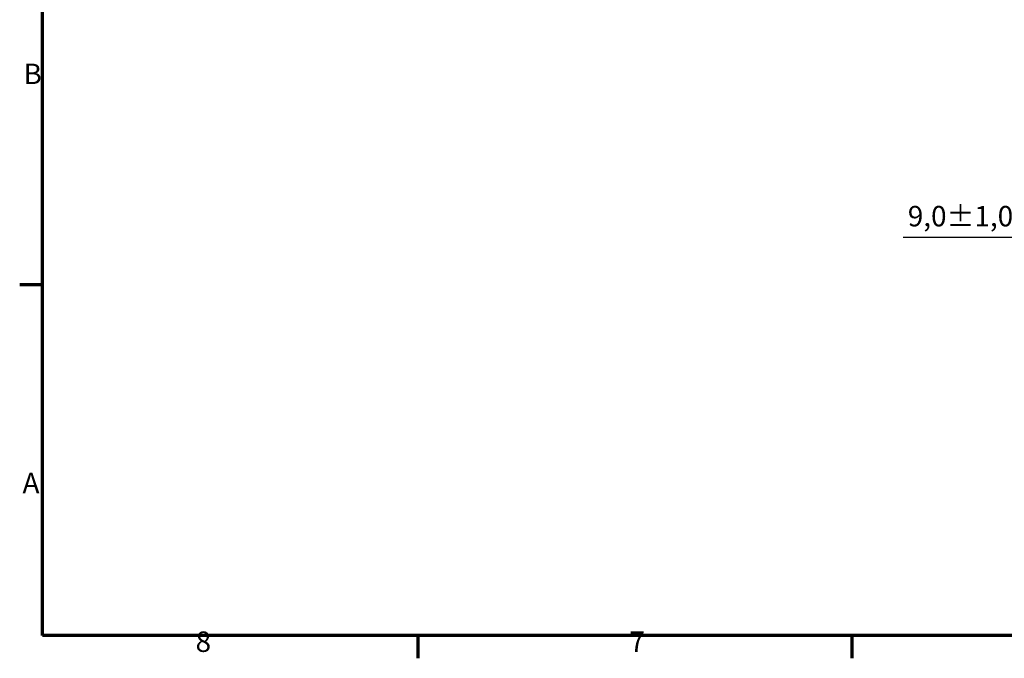
# Model space of a CAD drawing. Units: millimetres. Extents: x 0 to 2376, y 0 to 1680.
# Drawn here: x 24 to 698, y 24 to 461 of the extents above; entities that cross this region are included whole.
import ezdxf

# ---------------------------------------------------------------- set-up
doc = ezdxf.new("R2010")
doc.units = ezdxf.units.MM
doc.header["$LTSCALE"] = 4
doc.layers.add('Bemaßung (ISO)', color=7, linetype='Continuous', lineweight=25)
doc.layers.add('Rahmen (ISO)', color=7, linetype='Continuous', lineweight=70)
doc.styles.add('Notiztext (DIN)', font='isocpeur.ttf')
doc.dimstyles.new('Standard (DIN)', dxfattribs={"dimscale": 4, "dimtxt": 3.5, "dimasz": 2.5, "dimexe": 3.175, "dimexo": 0.8, "dimgap": 0.8, "dimtad": 1, "dimdec": 1, "dimrnd": 1e-08, "dimzin": 0, "dimtxsty": 'Notiztext (DIN)', "dimcen": 0.09, "dimdle": 10, "dimclrd": 256, "dimclre": 256, "dimclrt": 256, "dimadec": 0, "dimazin": 0, "dimtfac": 1, "dimtmove": 0, "dimatfit": 3, "dimfxl": 1, "dimtolj": 1, "dimtzin": 0, "dimlwd": -1, "dimlwe": -1, "dimarcsym": 0})

# ---------------------------------------------------------------- blocks, each defined once
blk = doc.blocks.new('Ränder Standardrahmen')
at = {"layer": 'Rahmen (ISO)'}
for p, q in [((10, 70), (6.1, 70)), ((74.25, 10), (74.25, 6.1)), ((148.5, 10), (148.5, 6.1))]:
    blk.add_line(p, q, dxfattribs=at)
at = {"layer": 'Rahmen (ISO)', "flags": 128}
blk.add_lwpolyline([(10, 10), (10, 410), (584, 410), (584, 10), (10, 10)], dxfattribs=at)
at = {"layer": 'Rahmen (ISO)', "char_height": 3.5, "attachment_point": 7, "style": 'Notiztext (DIN)'}
for s, insert in [('B', (6.75, 103.25)), ('A', (6.58, 33.25)), ('8', (36.2, 6.1)), ('7', (110.45, 6.1))]:
    blk.add_mtext(s, dxfattribs=dict(at, insert=insert))
blk = doc.blocks.new('*D14')
at = {"layer": 'Bemaßung (ISO)', "transparency": 16777216}
for p, q in [((834.56, 387.72), (834.56, 397.72)), ((845.49, 377.72), (821.86, 377.72)), ((834.56, 377.72), (834.56, 368.72)), ((845.49, 368.72), (821.86, 368.72)), ((834.56, 358.72), (834.56, 348.72)), ((834.56, 312.6), (834.56, 348.72)), ((629.16, 312.6), (834.56, 312.6))]:
    blk.add_line(p, q, dxfattribs=at)
for points in [[(832.89, 387.72), (836.23, 387.72), (834.56, 377.72)], [(832.89, 358.72), (836.23, 358.72), (834.56, 368.72)]]:
    blk.add_solid(points, dxfattribs=at)
at = {"layer": 'Defpoints', "color": 0, "transparency": 16777216}
for p in [(848.69, 377.72), (834.56, 368.72), (848.69, 368.72)]:
    blk.add_point(p, dxfattribs=at)
at = {"layer": 'Bemaßung (ISO)', "transparency": 16777216, "insert": (632.36, 334), "char_height": 14, "attachment_point": 1, "style": 'Notiztext (DIN)'}
blk.add_mtext('\\A1;9,0±1,0 mm [0,4%%p0,0 in]', dxfattribs=at)

msp = doc.modelspace()

# ---------------------------------------------------------------- block references
at = {"xscale": 4, "yscale": 4, "zscale": 4}
msp.add_blockref('Ränder Standardrahmen', (0, 0), dxfattribs=at)

# ---------------------------------------------------------------- dimensions: what is measured, and where the dimension line sits
at = {"layer": 'Bemaßung (ISO)'}
dim = msp.add_linear_dim(base=(834.56, 368.72), p1=(848.69, 377.72), p2=(848.69, 368.72), angle=270, text='<> mm [0,4%%p0,0 in]', dimstyle='Standard (DIN)', override={"dimgap": 0.8, "dimtih": 1, "dimtoh": 1, "dimdec": 1, "dimpost": '', "dimtol": 1, "dimlim": 0, "dimtp": 1, "dimtm": 1, "dimtdec": 1, "dimtofl": 1, "dimtmove": 1, "dimatfit": 1}, dxfattribs=at)
dim.commit()
dim.dimension.update_dxf_attribs({"geometry": '*D14', "text_midpoint": (833.5, 312.6), "dimtype": 160})

doc.saveas('drawing.dxf')
